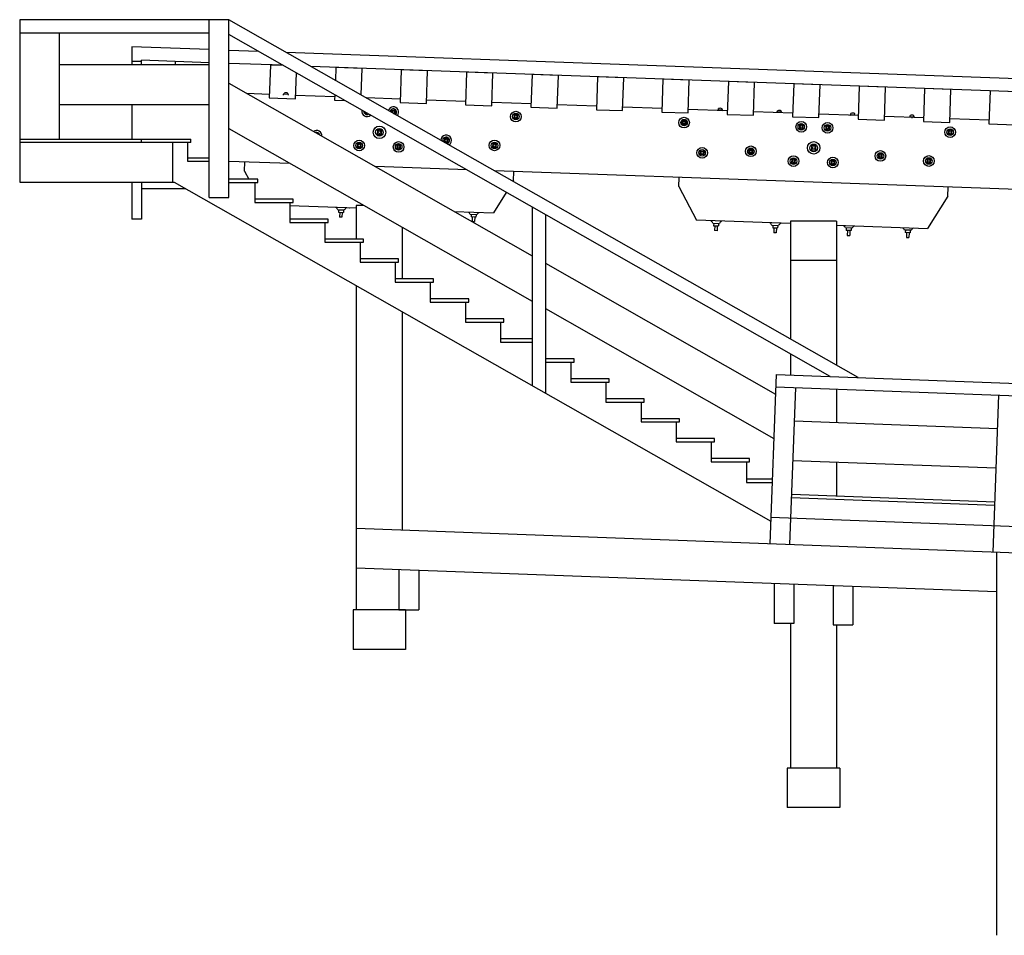
# Model space of a CAD drawing. Extents: x 4023 to 8316, y -943 to 1292.
# Drawn here: x 4023 to 4323, y -161 to 117 of the extents above; entities that cross this region are included whole.
import ezdxf

# ---------------------------------------------------------------- set-up
doc = ezdxf.new("R2010")
doc.units = 0
doc.header["$MEASUREMENT"] = 0
for name, color, linetype in [('ADD-BENT', 7, 'CONTINUOUS'), ('STRINGER', 7, 'CONTINUOUS'), ('WALKWAY', 7, 'CONTINUOUS')]:
    doc.layers.add(name, color=color, linetype=linetype)

msp = doc.modelspace()

# ---------------------------------------------------------------- linework, layer by layer
at = {"layer": 'ADD-BENT', "color": 250}
msp.add_line((4069.591064, 67.909859), (4069.591064, 80.026535), dxfattribs=at)
at = {"layer": 'STRINGER', "color": 250}
for p, q in [((4080.682861, 108.29425), (4057.13208, 109.13942)), ((4057.13208, 109.13942), (4057.13208, 103.661476)), ((4095.649658, 107.757126), (4086.646729, 108.080215)), ((4060.095703, 103.661476), (4060.14624, 105.069298)), ((4080.683105, 104.332245), (4060.13208, 105.069801)), ((4627.372559, 88.675133), (4104.163574, 107.451591)), ((4060.13208, 104.696777), (4057.13208, 104.696777)), ((4070.449463, 103.661484), (4070.486572, 104.698196)), ((4103.092285, 103.528008), (4086.647217, 104.118202)), ((4616.852539, 85.089874), (4111.605957, 103.222473)), ((4098.992188, 94.671371), (4092.201172, 94.9151)), ((4103.289063, 94.47773), (4103.297852, 94.727486)), ((4104.796875, 94.673775), (4103.297852, 94.727486)), ((4103.485352, 94.720772), (4103.498535, 95.095528)), ((4104.609375, 94.680611), (4104.623047, 95.055122)), ((4104.788574, 94.424019), (4104.796875, 94.673775)), ((4118.897949, 93.956978), (4106.987305, 94.384438)), ((4138.803223, 93.242599), (4128.519531, 93.611671)), ((4158.708984, 92.528214), (4146.79834, 92.955666)), ((4057.13208, 91.661476), (4057.13208, 81.026535)), ((4178.614258, 91.813843), (4166.704102, 92.24128)), ((4198.52002, 91.099449), (4186.609375, 91.526909)), ((4218.425293, 90.385078), (4206.515137, 90.812515)), ((4238.331055, 89.670685), (4226.42041, 90.098145)), ((4235.409668, 89.736275), (4235.417969, 89.986031)), ((4236.91748, 89.93232), (4235.417969, 89.986031)), ((4235.605957, 89.979317), (4235.619141, 90.354073)), ((4236.72998, 89.939156), (4236.743164, 90.313667)), ((4236.908691, 89.682564), (4236.91748, 89.93232)), ((4258.236328, 88.956299), (4246.326172, 89.383743)), ((4253.396973, 89.091049), (4253.40625, 89.340683)), ((4254.905273, 89.286728), (4253.40625, 89.340683)), ((4253.593262, 89.333847), (4253.606934, 89.708725)), ((4254.717773, 89.293564), (4254.730957, 89.66832)), ((4254.895996, 89.037094), (4254.905273, 89.286728)), ((4278.14209, 88.242073), (4266.231445, 88.669525)), ((4275.74707, 88.288612), (4275.755859, 88.53849)), ((4275.755859, 88.53849), (4277.254883, 88.484657)), ((4275.943359, 88.531776), (4275.957031, 88.906654)), ((4277.068359, 88.491356), (4277.081543, 88.866234)), ((4277.246582, 88.234734), (4277.255859, 88.484596)), ((4298.047363, 87.527702), (4286.137207, 87.955147)), ((4293.735352, 87.643105), (4293.744629, 87.892982)), ((4293.744629, 87.892982), (4295.243652, 87.839149)), ((4293.931641, 87.886269), (4293.945313, 88.261024)), ((4294.494141, 87.866127), (4294.479004, 87.440834)), ((4295.056152, 87.845863), (4295.069824, 88.220497)), ((4295.234375, 87.589272), (4295.243652, 87.839149)), ((4317.953125, 86.813309), (4306.04248, 87.240768)), ((4074.123047, 80.026535), (4074.123047, 74.339035)), ((4105.324219, 73.656242), (4086.647217, 74.3265)), ((4091.429443, 71.388336), (4091.528564, 74.151306)), ((4159.055176, 71.727989), (4131.250488, 72.725822)), ((4091.429443, 71.388336), (4092.739502, 68.918625)), ((4264.441406, 67.945984), (4167.569336, 71.422447)), ((4173.288086, 68.4506), (4173.387695, 71.213661)), ((4223.549316, 66.646881), (4223.648438, 69.40992)), ((4057.13208, 68.026535), (4057.13208, 56.696781)), ((4060.13208, 68.026535), (4060.13208, 56.696781)), ((4060.13208, 66.026535), (4073.587891, 66.026535)), ((4173.288086, 68.4506), (4173.159668, 68.245552)), ((4223.549316, 66.646881), (4228.960449, 56.44632)), ((4383.241211, 63.682594), (4264.441406, 67.945984)), ((4305.408203, 63.709145), (4305.507813, 66.472252)), ((4171.066406, 64.903091), (4167.15918, 58.664101)), ((4305.408203, 63.709145), (4299.279297, 53.922646)), ((4105.231445, 60.88628), (4125.434082, 60.161339)), ((4125.434082, 60.908726), (4125.434082, 50.705875)), ((4127.757813, 60.908726), (4125.434082, 60.908726)), ((4119.798828, 59.613186), (4121.797363, 59.541653)), ((4120.048828, 59.604397), (4120.021973, 58.854763)), ((4120.021973, 58.854763), (4121.520996, 58.801052)), ((4120.396484, 58.841213), (4120.342773, 57.34219)), ((4121.091797, 57.315334), (4120.342773, 57.34219)), ((4121.145996, 58.814358), (4121.091797, 57.315334)), ((4121.547363, 59.550442), (4121.520996, 58.801052)), ((4155.244629, 59.091633), (4167.15918, 58.664101)), ((4162.135742, 58.093788), (4160.137207, 58.165565)), ((4160.387207, 58.15641), (4160.360352, 57.407021)), ((4161.859375, 57.35331), (4160.360352, 57.407021)), ((4160.735352, 57.393593), (4160.686523, 56.046093)), ((4161.484375, 57.366737), (4161.436035, 56.019344)), ((4161.88623, 58.102821), (4161.859375, 57.35331)), ((4060.13208, 56.696781), (4057.13208, 56.696781)), ((4139.433594, 54.274094), (4139.433594, 38.564079)), ((4160.681152, 56.046284), (4161.430664, 56.01955)), ((4257.554199, 55.420055), (4228.960449, 56.44632)), ((4233.930664, 55.517365), (4235.929199, 55.445587)), ((4234.180176, 55.508331), (4234.15332, 54.75882)), ((4234.15332, 54.75882), (4235.652832, 54.704987)), ((4234.52832, 54.745392), (4234.474609, 53.246368)), ((4235.277832, 54.718536), (4235.223633, 53.219513)), ((4235.679199, 55.45462), (4235.652832, 54.704987)), ((4251.918945, 54.871735), (4253.91748, 54.800201)), ((4252.168945, 54.862946), (4252.14209, 54.113312)), ((4252.14209, 54.113312), (4253.641113, 54.059601)), ((4252.516602, 54.099762), (4252.462891, 52.600739)), ((4253.266113, 54.072906), (4253.211914, 52.573883)), ((4253.66748, 54.80899), (4253.641113, 54.059601)), ((4271.553711, 56.167274), (4257.554199, 56.167274)), ((4257.554199, 56.167274), (4257.554199, 20.290016)), ((4271.553711, 56.167274), (4271.553711, 12.335041)), ((4271.571289, 54.916908), (4299.279297, 53.922646)), ((4276.267578, 53.997963), (4274.269043, 54.06974)), ((4274.518555, 54.060585), (4274.491699, 53.311195)), ((4276.018066, 54.006996), (4275.990723, 53.257362)), ((4235.223633, 53.219513), (4234.474609, 53.246368)), ((4253.211914, 52.573822), (4252.462891, 52.600681)), ((4275.990723, 53.257362), (4274.491699, 53.311195)), ((4274.866699, 53.297768), (4274.812988, 51.798622)), ((4274.812988, 51.798622), (4275.5625, 51.771889)), ((4275.615723, 53.27079), (4275.5625, 51.771889)), ((4294.255859, 53.352333), (4292.257324, 53.42411)), ((4292.507324, 53.414955), (4292.480469, 52.665565)), ((4293.979492, 52.611855), (4292.480469, 52.665565)), ((4292.855469, 52.652138), (4292.80127, 51.152992)), ((4292.80127, 51.152992), (4293.550781, 51.126259)), ((4293.604492, 52.625282), (4293.550781, 51.126259)), ((4294.006348, 53.361366), (4293.979492, 52.611855)), ((4271.553711, 44.167274), (4257.554199, 44.167274)), ((4125.434082, 36.565792), (4125.434082, -62.103233)), ((4139.433594, 28.610802), (4139.433594, -37.886398)), ((4257.554199, 15.757813), (4257.554199, 9.350866)), ((4271.553711, 5.055423), (4271.553711, -5.207693)), ((4271.553711, -17.207699), (4271.553711, -27.544584)), ((4627.37207, -55.908169), (4125.434082, -37.369335)), ((4320.241699, -56.57132), (4125.434082, -49.37619)), ((4138.434082, -49.851288), (4138.434082, -62.103237)), ((4144.434082, -50.103233), (4144.434082, -62.103237)), ((4252.554199, -54.071316), (4252.554199, -66.255989)), ((4258.554199, -54.292923), (4258.554199, -66.255989)), ((4270.554199, -54.736137), (4270.554199, -66.643326)), ((4276.554199, -54.957745), (4276.554199, -66.643326)), ((4140.467285, -62.103237), (4124.467285, -62.103237)), ((4124.467285, -62.103237), (4124.467285, -74.103233)), ((4138.434082, -62.103237), (4144.434082, -62.103237)), ((4140.467285, -62.103237), (4140.467285, -74.103233)), ((4258.554199, -66.255989), (4252.554199, -66.255989)), ((4257.554199, -66.255989), (4257.554199, -110.223228)), ((4270.554199, -66.643326), (4276.554199, -66.643326)), ((4271.553711, -66.643326), (4271.553711, -110.223228)), ((4140.467285, -74.103233), (4124.467285, -74.103233)), ((4272.587402, -110.223228), (4256.587402, -110.223228)), ((4256.587402, -110.223228), (4256.587402, -122.223228)), ((4272.587402, -110.223228), (4272.587402, -122.223228)), ((4272.587402, -122.223228), (4256.587402, -122.223228))]:
    msp.add_line(p, q, dxfattribs=at)
for points in [[(4103.196289, 103.468964), (4099.313477, 103.608315), (4098.95459, 93.614845), (4106.949707, 93.327782), (4107.231445, 101.175941)], [(4126.923828, 94.518417), (4127.214355, 102.606995), (4119.21875, 102.893936), (4119.078125, 98.976578)], [(4118.918945, 94.534752), (4118.860352, 92.900467), (4121.993164, 92.787987)], [(4128.145996, 89.291649), (4128.13623, 89.020737), (4128.655762, 89.002007)], [(4137.169434, 88.696434), (4137.255371, 88.693344), (4137.29541, 89.81749), (4136.171387, 89.858017), (4136.150391, 89.275581)]]:
    msp.add_lwpolyline(points, dxfattribs=at)
for points in [[(4146.760742, 91.899017), (4147.119629, 101.892609), (4139.124512, 102.17955), (4138.765625, 92.186081)], [(4166.666504, 91.184639), (4167.025391, 101.17823), (4159.029785, 101.465172), (4158.671387, 91.471703)], [(4186.571777, 90.470261), (4186.930664, 100.463852), (4178.935547, 100.750793), (4178.57666, 90.757324)], [(4206.477539, 89.755875), (4206.836426, 99.749466), (4198.84082, 100.036407), (4198.482422, 90.042938)], [(4226.382813, 89.041496), (4226.741699, 99.035088), (4218.746582, 99.322029), (4218.387695, 89.32856)], [(4246.288574, 88.32711), (4246.647461, 98.320702), (4238.651855, 98.607643), (4238.293457, 88.614174)], [(4266.193848, 87.612885), (4266.552734, 97.606476), (4258.557617, 97.893417), (4258.19873, 87.899948)], [(4286.099609, 86.898506), (4286.458496, 96.892097), (4278.462891, 97.179039), (4278.104492, 87.18557)], [(4306.004883, 86.184128), (4306.36377, 96.177719), (4298.368652, 96.464661), (4298.009766, 86.471191)], [(4325.910645, 85.469742), (4326.269531, 95.463333), (4318.273926, 95.750275), (4317.915527, 85.756805)], [(4174.529297, 87.355629), (4174.569824, 88.479774), (4173.445801, 88.520302), (4173.405273, 87.396034)], [(4224.577148, 85.559731), (4224.617676, 86.683876), (4225.742188, 86.643471), (4225.70166, 85.519203)], [(4261.380371, 84.238754), (4261.420898, 85.363022), (4260.296875, 85.403427), (4260.256348, 84.279282)], [(4269.375488, 83.951889), (4269.415527, 85.076035), (4268.291504, 85.116562), (4268.250977, 83.992294)], [(4133.126465, 82.491196), (4133.17334, 83.807724), (4131.856934, 83.855209), (4131.80957, 82.538437)], [(4153.320801, 80.122169), (4153.361328, 81.246315), (4152.236816, 81.286598), (4152.196289, 80.162331)], [(4306.649414, 82.614174), (4306.689941, 83.738319), (4305.565918, 83.778847), (4305.525391, 82.654579)], [(4126.885254, 78.558823), (4126.925293, 79.682968), (4125.80127, 79.723373), (4125.760742, 78.598984)], [(4138.876953, 78.128403), (4138.91748, 79.252548), (4137.792969, 79.292953), (4137.75293, 78.168686)], [(4168.048828, 78.592751), (4168.089355, 79.717018), (4166.964844, 79.757423), (4166.924805, 78.633034)], [(4244.88916, 76.835793), (4244.929199, 77.96006), (4246.053711, 77.919777), (4246.013184, 76.795509)], [(4265.246582, 77.749741), (4265.293457, 79.066269), (4263.977051, 79.113754), (4263.929688, 77.796982)], [(4230.089844, 76.366432), (4230.129395, 77.490578), (4231.253906, 77.450294), (4231.213867, 76.326027)], [(4259.005371, 73.817368), (4259.04541, 74.941513), (4257.921387, 74.981918), (4257.880859, 73.857529)], [(4285.440918, 75.380753), (4285.481445, 76.504898), (4284.356934, 76.545181), (4284.316406, 75.420914)], [(4300.168945, 73.851334), (4300.209473, 74.975601), (4299.084961, 75.016006), (4299.044922, 73.891617)], [(4270.99707, 73.386948), (4271.037598, 74.511093), (4269.913086, 74.551498), (4269.873047, 73.427231)]]:
    msp.add_lwpolyline(points, close=True, dxfattribs=at)
for centre, radius in [((4173.987793, 87.938026), 1.625), ((4173.987793, 87.938026), 1), ((4173.987793, 87.938026), 0.375), ((4225.159668, 86.101479), 1.625), ((4225.159668, 86.101479), 1), ((4132.491699, 83.17308), 1.902875), ((4132.491699, 83.17308), 1.171), ((4225.159668, 86.101479), 0.375), ((4260.838379, 84.821274), 1.625), ((4260.838379, 84.821274), 1), ((4260.838379, 84.821274), 0.375), ((4268.833496, 84.534164), 1.625), ((4268.833496, 84.534164), 1), ((4268.833496, 84.534164), 0.375), ((4306.10791, 83.196571), 1.625), ((4306.10791, 83.196571), 1), ((4132.491699, 83.17308), 0.439125), ((4152.778809, 80.704323), 0.375), ((4306.10791, 83.196571), 0.375), ((4126.343262, 79.140976), 1.625), ((4126.343262, 79.140976), 1), ((4126.343262, 79.140976), 0.375), ((4138.335449, 78.710678), 1.625), ((4138.335449, 78.710678), 1), ((4138.335449, 78.710678), 0.375), ((4167.506836, 79.175026), 1.625), ((4167.506836, 79.175026), 1), ((4167.506836, 79.175026), 0.375), ((4230.671875, 76.908302), 1.625), ((4230.671875, 76.908302), 1), ((4245.47168, 77.377785), 1.625), ((4245.47168, 77.377785), 1), ((4264.611816, 78.431625), 1.902875), ((4264.611816, 78.431625), 1.171), ((4264.611816, 78.431625), 0.439125), ((4230.671875, 76.908302), 0.375), ((4245.47168, 77.377785), 0.375), ((4258.463379, 74.399521), 1.625), ((4258.463379, 74.399521), 1), ((4270.455566, 73.969223), 1.625), ((4270.455566, 73.969223), 1), ((4284.898926, 75.962906), 1.625), ((4284.898926, 75.962906), 1), ((4284.898926, 75.962906), 0.375), ((4299.626953, 74.433609), 1.625), ((4299.626953, 74.433609), 1), ((4258.463379, 74.399521), 0.375), ((4270.455566, 73.969223), 0.375), ((4299.626953, 74.433609), 0.375)]:
    msp.add_circle(centre, radius, dxfattribs=at)
for centre, radius, start, end in [((4104.017578, 93.872993), 1.328125, 62.887047, 113.00228), ((4128.718262, 89.562729), 1.625, 168.996994, 311.794201), ((4136.713379, 89.27562), 1.625, 320.530942, 520.247531), ((4136.713379, 89.27562), 1, 314.245802, 526.547698), ((4236.138184, 89.131538), 1.328125, 62.887047, 113.00228), ((4128.718262, 89.562729), 1, 181.616438, 299.163843), ((4136.713379, 89.27562), 0.375, 282.4828, 558.290046), ((4254.125977, 88.486313), 1.328125, 62.887047, 113.00228), ((4276.476074, 87.683876), 1.328125, 62.887068, 113.0023), ((4294.464355, 87.03849), 1.328125, 62.887068, 113.0023), ((4113.351563, 82.11924), 1.625, 354.972554, 485.806507), ((4113.351563, 82.11924), 1, 12.922038, 107.856982), ((4152.778809, 80.704323), 1.625, 302.394768, 538.397202), ((4152.778809, 80.704323), 1, 280.664549, 560.120946), ((4118.284668, 58.935329), 1.658995, 24.115687, 55.06964), ((4120.236816, 60.347935), 0.125, 177.944678, 222.944673), ((4123.259277, 58.756863), 1.658995, 120.819722, 151.773678), ((4123.234863, 60.240391), 0.125, 312.944678, 357.944673), ((4159.664551, 58.933022), 0.125, 177.944678, 222.944673), ((4158.623047, 57.487709), 1.658995, 24.115684, 55.06964), ((4163.597656, 57.30912), 1.658995, 120.819722, 151.773675), ((4162.662109, 58.825478), 0.125, 312.944678, 357.944673), ((4233.45752, 56.284821), 0.125, 177.944678, 222.944673), ((4232.416504, 54.83963), 1.658995, 24.115687, 55.06964), ((4237.390625, 54.661041), 1.658995, 120.819722, 151.773678), ((4236.455566, 56.177155), 0.125, 312.944678, 357.944673), ((4251.446289, 55.639191), 0.125, 177.944678, 222.944673), ((4250.404785, 54.193878), 1.658995, 24.115687, 55.06964), ((4255.379395, 54.015411), 1.658995, 120.819722, 151.773678), ((4254.444336, 55.531647), 0.125, 312.944678, 357.944673), ((4273.795898, 54.837196), 0.125, 177.944678, 222.944673), ((4272.754395, 53.391884), 1.658995, 24.115684, 55.06964), ((4277.729492, 53.213173), 1.658995, 120.819722, 151.773675), ((4276.794434, 54.72953), 0.125, 312.944678, 357.944673), ((4291.784668, 54.191566), 0.125, 177.944678, 222.944673), ((4290.743164, 52.746254), 1.658995, 24.115684, 55.06964), ((4295.717773, 52.567665), 1.658995, 120.819722, 151.773675), ((4294.782227, 54.084023), 0.125, 312.944678, 357.944673)]:
    msp.add_arc(centre, radius, start, end, dxfattribs=at)
at = {"layer": 'WALKWAY', "color": 250}
for p, q in [((4086.647217, 117.404907), (4023.047119, 117.404907)), ((4023.047119, 117.404907), (4023.047119, 68.026535)), ((4080.683105, 63.315411), (4080.683105, 117.404907)), ((4086.647217, 63.315411), (4086.647217, 117.404907)), ((4278.143555, 8.590475), (4086.647217, 117.404877)), ((4023.047119, 113.404907), (4080.683105, 113.404907)), ((4035.047119, 113.404907), (4035.047119, 81.026535)), ((4269.613281, 8.905456), (4086.647217, 112.872627)), ((4080.683105, 103.661476), (4035.047119, 103.661476)), ((4086.647217, 98.070999), (4178.973145, 45.608276)), ((4035.047119, 91.661476), (4080.683105, 91.661476)), ((4086.647217, 84.269089), (4178.973145, 31.806393)), ((4023.047119, 81.026535), (4075.123047, 81.026535)), ((4060.13208, 80.026535), (4060.13208, 81.026535)), ((4075.123047, 80.026535), (4075.123047, 81.026535)), ((4075.123047, 80.026535), (4023.047119, 80.026535)), ((4080.683105, 75.339035), (4074.123047, 75.339035)), ((4074.123047, 74.339035), (4080.683105, 74.339035)), ((4095.547607, 68.918579), (4086.647217, 68.918579)), ((4095.547607, 67.918579), (4095.547607, 68.918579)), ((4023.047119, 68.026535), (4070.068115, 68.026535)), ((4070.068115, 68.026611), (4251.523438, -35.082382)), ((4086.647217, 67.918579), (4095.547607, 67.918579)), ((4094.547607, 67.918579), (4094.547607, 61.847679)), ((4080.683105, 63.315411), (4086.647217, 63.315411)), ((4106.231445, 62.847679), (4094.547607, 62.847679)), ((4094.547607, 61.847679), (4106.231445, 61.847679)), ((4105.231445, 61.847679), (4105.231445, 55.776775)), ((4106.231445, 61.847679), (4106.231445, 62.847679)), ((4178.973145, 60.41008), (4178.973145, 6.143086)), ((4182.973145, 58.137154), (4182.973145, 3.870151)), ((4116.915527, 56.776775), (4105.231445, 56.776775)), ((4105.231445, 55.776775), (4116.915527, 55.776775)), ((4115.915527, 55.776775), (4115.915527, 49.705875)), ((4116.915527, 55.776775), (4116.915527, 56.776775)), ((4127.599121, 50.705875), (4115.915527, 50.705875)), ((4115.915527, 49.705875), (4127.599121, 49.705875)), ((4126.599121, 49.705875), (4126.599121, 43.634975)), ((4127.599121, 49.705875), (4127.599121, 50.705875)), ((4138.282715, 44.634975), (4126.599121, 44.634975)), ((4126.599121, 43.634975), (4138.282715, 43.634975)), ((4137.282715, 43.634975), (4137.282715, 37.564079)), ((4138.282715, 43.634975), (4138.282715, 44.634975)), ((4182.973145, 43.335354), (4252.951172, 3.571488)), ((4148.966797, 38.564079), (4137.282715, 38.564079)), ((4137.282715, 37.564079), (4148.966797, 37.564079)), ((4147.966797, 37.564079), (4147.966797, 31.493172)), ((4148.966797, 37.564079), (4148.966797, 38.564079)), ((4159.650391, 32.493172), (4147.966797, 32.493172)), ((4147.966797, 31.493172), (4159.650391, 31.493172)), ((4158.650391, 31.493172), (4158.650391, 25.422272)), ((4159.650391, 31.493172), (4159.650391, 32.493172)), ((4182.973145, 29.533485), (4252.45166, -9.946571)), ((4170.334473, 26.422272), (4158.650391, 26.422272)), ((4158.650391, 25.422272), (4170.334473, 25.422272)), ((4169.334473, 25.422272), (4169.334473, 19.351372)), ((4170.334473, 25.422272), (4170.334473, 26.422272)), ((4178.973145, 20.351372), (4169.334473, 20.351372)), ((4169.334473, 19.351372), (4178.973145, 19.351372)), ((4191.702148, 14.280472), (4182.973145, 14.280472)), ((4182.973145, 13.280472), (4191.702148, 13.280472)), ((4190.702148, 13.280472), (4190.702148, 7.209572)), ((4191.702148, 13.280472), (4191.702148, 14.280472)), ((4253.17041, 9.512771), (4251.26709, -42.016914)), ((4253.17041, 9.51278), (4620.314453, -4.047602)), ((4202.385742, 8.209572), (4190.702148, 8.209572)), ((4190.702148, 7.209572), (4202.385742, 7.209572)), ((4201.385742, 7.209572), (4201.385742, 1.138672)), ((4202.385742, 7.209572), (4202.385742, 8.209572)), ((4253.03125, 5.739545), (4620.314453, -7.825997)), ((4259.023438, 5.518236), (4257.258789, -42.238235)), ((4319.242188, -44.527546), (4320.956055, 3.230593)), ((4213.069824, 2.138672), (4201.385742, 2.138672)), ((4201.385742, 1.138672), (4213.069824, 1.138672)), ((4212.069824, 1.138672), (4212.069824, -4.932228)), ((4213.069824, 1.138672), (4213.069824, 2.138672)), ((4223.753418, -3.932228), (4212.069824, -3.932228)), ((4212.069824, -4.932228), (4223.753418, -4.932228)), ((4222.753418, -4.932228), (4222.753418, -11.003128)), ((4223.753418, -4.932228), (4223.753418, -3.932228)), ((4320.588379, -7.018784), (4258.644531, -4.730893)), ((4234.437012, -10.003128), (4222.753418, -10.003128)), ((4222.753418, -11.003128), (4234.437012, -11.003128)), ((4233.437012, -11.003128), (4233.437012, -17.074036)), ((4234.437012, -11.003128), (4234.437012, -10.003128)), ((4245.121094, -16.074036), (4233.437012, -16.074036)), ((4233.437012, -17.074036), (4245.121094, -17.074036)), ((4244.121094, -17.074036), (4244.121094, -23.347549)), ((4245.121094, -17.074036), (4245.121094, -16.074036)), ((4320.158203, -19.002901), (4258.20166, -16.714542)), ((4251.993652, -22.347549), (4244.121094, -22.347549)), ((4244.121094, -23.347549), (4251.956543, -23.347549)), ((4319.751953, -30.32476), (4257.783691, -28.035982)), ((4319.787598, -29.326082), (4257.820801, -27.037359)), ((4620.314453, -47.647568), (4251.562012, -34.027782)), ((4320.241699, -44.564526), (4320.241699, -161.047607))]:
    msp.add_line(p, q, dxfattribs=at)

doc.saveas('drawing.dxf')
